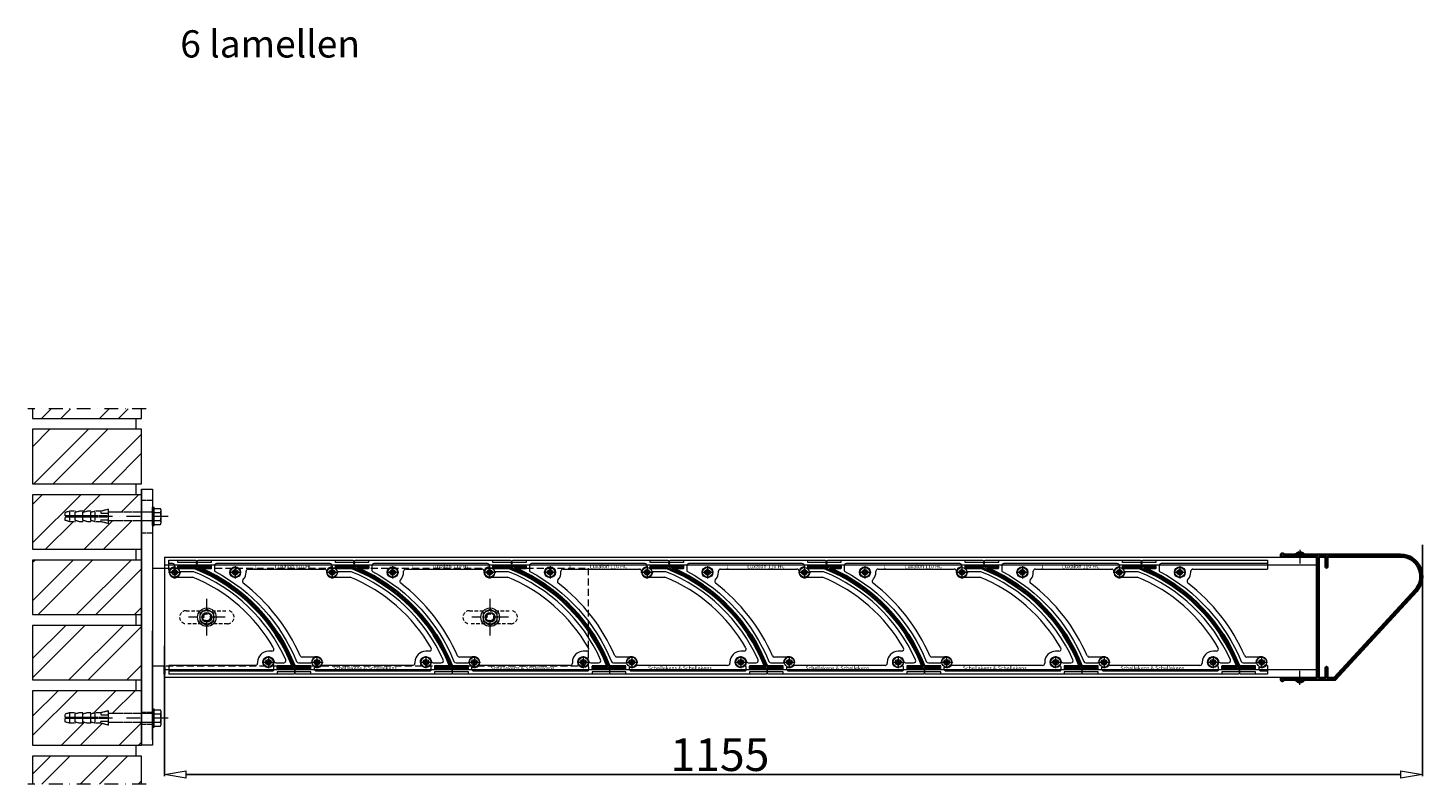
# Model space of a CAD drawing. Units: millimetres. Extents: x -23399 to -10206, y -9383 to -1149.
# Drawn here: x -17575 to -16294, y -7249 to -6555 of the extents above; entities that cross this region are included whole.
import ezdxf

# ---------------------------------------------------------------- set-up
doc = ezdxf.new("R2010")
doc.units = ezdxf.units.MM
doc.linetypes.add('DASHDOT', pattern=[25.4, 12.7, -6.35, 0, -6.35])
doc.linetypes.add('HIDDEN', pattern=[9.525, 6.35, -3.175])
for name, color, linetype, lineweight in [('AR-10', 9, 'Continuous', 9), ('AR-18', 1, 'Continuous', 9), ('DIM', 9, 'Continuous', 5), ('HL-10', 9, 'DASHDOT', 9), ('LN-10', 9, 'Continuous', 9), ('LN-25', 2, 'Continuous', 18), ('LN-35', 3, 'Continuous', 35), ('SL-25', 2, 'HIDDEN', 9)]:
    doc.layers.add(name, color=color, linetype=linetype, lineweight=lineweight)
doc.layers.add('Visible Edges', color=1, linetype='Continuous')
doc.styles.add('Arial unicode MS', font='ARIALUNI.TTF')
doc.styles.add('SCHELLEKENS', font='ARIAL.TTF')
doc.dimstyles.new('STANDARD_SS', dxfattribs={"dimscale": 0, "dimtxt": 3.5, "dimasz": 3.5, "dimexe": 1.25, "dimexo": 0.625, "dimtad": 1, "dimdec": 1, "dimdsep": 46, "dimtxsty": 'SCHELLEKENS', "dimblk1": 'CLOSEDBLANK', "dimblk2": 'CLOSEDBLANK', "dimsah": 1, "dimcen": 2.5, "dimclrt": 1, "dimadec": 0, "dimazin": 0, "dimtfac": 1, "dimtdec": 4, "dimtmove": 0, "dimatfit": 3, "dimldrblk": 'CLOSEDBLANK', "dimfxl": 1, "dimtolj": 1, "dimtzin": 0, "dimarcsym": 0})

# ---------------------------------------------------------------- blocks, each defined once
blk = doc.blocks.new('A$C71411D74')
at = {"layer": 'AR-10', "linetype": 'ByBlock', "lineweight": 13}
h = blk.add_hatch(dxfattribs=at)
h.set_pattern_fill('JIS_WOOD', color=256, scale=2, style=0)
h.paths.add_polyline_path([(-15.5, 57.5), (-15.5, 55.5), (0, 55.5), (0, -55.5), (-33, -55.5), (-33, -57.3, 0.728642), (-30.3, -58.1, -0.241531), (-29.1, -57.5), (17, -57.5), (91.7, 24, 0.652693), (77, 57.5)])
h.paths.add_polyline_path([(8.1, 55.5), (8.1, 46.4, 1), (9.9, 46.4), (9.9, 55.5), (77, 55.5, -0.652693), (90.3, 25.3), (16.1, -55.5), (9.9, -55.5), (9.9, -46.4, 1), (8.1, -46.4), (8.1, -55.5), (2, -55.5), (2, 55.5)], flags=16)
h.paths.add_polyline_path([(-15.5, 55.5), (-15.5, 57.5), (-18.9, 57.5), (-29.1, 57.5, -0.241531), (-30.3, 58.1, 0.728642), (-33, 57.2), (-33, 55.5)])
at = {"layer": 'HL-10', "lineweight": 13}
for p, q in [((-15.5, 61.9), (-15.5, 46.8)), ((-15.5, -61.9), (-15.5, -46.8))]:
    blk.add_line(p, q, dxfattribs=at)
at = {"layer": 'LN-25', "lineweight": 25}
for p, q in [((-19, 58.5), (-12, 58.5)), ((-19, 58.5), (-19, 57.6)), ((-16, 59.5), (-16, 60)), ((-16, 59.5), (-15, 59.5)), ((-15, 59.5), (-15, 60)), ((-12, 57.6), (-12, 58.5)), ((-19, -58.5), (-19, -57.6)), ((-19, -58.5), (-12, -58.5)), ((-16, -59.5), (-16, -60)), ((-16, -59.5), (-15, -59.5)), ((-15, -59.5), (-15, -60)), ((-12, -57.6), (-12, -58.5))]:
    blk.add_line(p, q, dxfattribs=at)
for centre, radius, start, end in [((-15.5, 55.2), 4.83, 95.9378, 135.9151), ((-18.9, 57.6), 0.1, 180, 270), ((-15.5, 55.2), 4.83, 44.0849, 84.0622), ((-12.1, 57.6), 0.1, 270, 0), ((-18.9, -57.6), 0.1, 90, 180), ((-15.5, -55.2), 4.83, 224.0849, 264.0622), ((-15.5, -55.2), 4.83, 275.9378, 315.9151), ((-12.1, -57.6), 0.1, 0, 90)]:
    blk.add_arc(centre, radius, start, end, dxfattribs=at)
at = {"layer": 'LN-35'}
for p, q in [((-18.9, 57.5), (-12.1, 57.5)), ((0, 55), (0, -55)), ((-18.9, -57.5), (-12.1, -57.5))]:
    blk.add_line(p, q, dxfattribs=at)
for points in [[(0, 55.5), (-33, 55.5), (-33, 57.2, -0.728642), (-30.3, 58.1, 0.241531), (-29.1, 57.5), (77, 57.5, -0.652693), (91.7, 24), (17, -57.5), (-29.1, -57.5, 0.241531), (-30.3, -58.1, -0.728642), (-33, -57.3), (-33, -55.5), (0, -55.5)], [(2, -55.5), (2, 55.5), (8.1, 55.5), (8.1, 46.4, 1), (9.9, 46.4), (9.9, 55.5), (77, 55.5, -0.652693), (90.3, 25.3), (16.1, -55.5), (9.9, -55.5), (9.9, -46.4, 1), (8.1, -46.4), (8.1, -55.5)]]:
    blk.add_lwpolyline(points, format="xyb", close=True, dxfattribs=at)
for centre, start, end in [((-18.9, 58.5), 135.9151, 180), ((-12.1, 58.5), 0, 44.0849), ((-18.9, -58.5), 180, 224.0849), ((-12.1, -58.5), 315.9151, 0)]:
    blk.add_arc(centre, 0.1, start, end, dxfattribs=at)
blk = doc.blocks.new('A$C481B5399')
at = {"layer": 'SL-25', "color": 2, "linetype": 'HIDDEN', "ltscale": 0.5}
for p, q in [((-19, 6), (19, 6)), ((19, -6), (-19, -6))]:
    blk.add_line(p, q, dxfattribs=at)
for centre, start, end in [((-19, 0), 90, 270), ((19, 0), 270, 90)]:
    blk.add_arc(centre, 6, start, end, dxfattribs=at)
blk = doc.blocks.new('_CLOSEDBLANK')
at = {"color": 0, "linetype": 'ByBlock'}
for p, q in [((-1, 0.167), (0, 0)), ((-1, 0.167), (-1, -0.167)), ((0, 0), (-1, -0.167))]:
    blk.add_line(p, q, dxfattribs=at)
blk = doc.blocks.new('*D18')
at = {"layer": 'Defpoints', "color": 0, "transparency": 16777216}
for p in [(-16295.4, -7029.2), (-17450.1, -7121.7), (-17450.1, -7240.7)]:
    blk.add_point(p, dxfattribs=at)
at = {"layer": 'DIM', "color": 0, "lineweight": -2, "transparency": 16777216}
for p, q in [((-16295.4, -7029.9), (-16295.4, -7242)), ((-17450.1, -7122.4), (-17450.1, -7242)), ((-16315.4, -7240.7), (-17430.1, -7240.7))]:
    blk.add_line(p, q, dxfattribs=at)
at = {"layer": 'DIM', "color": 0, "lineweight": -2, "transparency": 16777216, "xscale": 20, "yscale": 20, "zscale": 20}
for p, rotation in [((-17450.1, -7240.7), 180.0000000012506), ((-16295.4, -7240.7), 1.250679559916534e-09)]:
    blk.add_blockref('_CLOSEDBLANK', p, dxfattribs=dict(at, rotation=rotation))
at = {"layer": 'DIM', "color": 1, "transparency": 16777216, "insert": (-16940.2, -7222.4), "char_height": 30, "attachment_point": 5, "rotation": 0, "style": 'Arial unicode MS'}
blk.add_mtext('\\A1;1155', dxfattribs=at)
blk = doc.blocks.new('A$C31F4770A')
at = {"layer": 'LN-10'}
for p, q in [((-91.5, 84.8), (-91.5, 93.5)), ((-91.6, 82.5), (-80.4, 82.5)), ((-91, 83.5), (-91, 82.5)), ((-86, 88.1), (-86, 76.9)), ((-83.8, 78), (-69.5, 78)), ((-10, 0), (-10, -1)), ((-5.6, 0), (5.6, 0)), ((3.1, 10), (0, 10)), ((0, 5.6), (0, -5.6)), ((-12, -3), (-91.5, -3)), ((-91.5, -3), (-91.5, -11))]:
    blk.add_line(p, q, dxfattribs=at)
for points in [[(-91.5, 93.5), (-83, 93.5), (-67, 93.5, -0.414214), (-66, 92.5), (-66, 90.5), (-66, 89.5, -0.414214), (-67, 88.5), (-83, 88.5), (-83, 86.5)], [(-86, 87.5), (-86, 88.5, 0.414214), (-88, 90.5), (-91.5, 90.5)], [(-66, 90.5, 0.414214), (-67, 91.5), (-83, 91.5), (-83, 93.5)], [(-82.4, 86), (-68.2, 86, -0.09419), (-67.8, 85.9, -0.205342), (21.1, -2.1, -0.532051), (20.1, -3.5), (8, -3.5), (8, -6), (23, -6, -0.414214), (24, -7), (24, -8), (24, -10, -0.414214), (23, -11), (8, -11), (-91.5, -11)], [(-91.5, -8), (4, -8, 0.414214), (5, -7), (5, -4.5, 0.648232), (3.3, -3.7, -3.695692), (4.9, 1.1, 0.352285), (6.8, -0.5), (14.1, -0.5, 0.544605), (15.9, 2.3, 0.194588), (-68.6, 83), (-81, 83)], [(24, -8, -0.414214), (23, -9), (8, -9), (8, -11)]]:
    blk.add_lwpolyline(points, format="xyb", dxfattribs=at)
for centre, radius in [((-86, 82.5), 2.5), ((0, 0), 5), ((0, 0), 2.5)]:
    blk.add_circle(centre, radius, dxfattribs=at)
for centre, radius, start, end in [((-93, 83.5), 2, 0, 41.4096), ((-86, 82.5), 5, 90, 5.7392), ((-86, 82.5), 5, 44.427, 53.1301), ((-126.1, -61.7), 150.7, 29.7224, 67.9767), ((3.1, 12), 2, 270, 29.7224), ((0, 0), 10, 90, 180), ((-12, -1), 2, 270, 0)]:
    blk.add_arc(centre, radius, start, end, dxfattribs=at)
blk = doc.blocks.new('A$C0B804E16')
at = {"layer": 'LN-10'}
for p, q in [((-5.6, 0), (5.6, 0)), ((0, 5.6), (0, -5.6)), ((10, 0), (10, 1)), ((12, 3), (80.5, 3)), ((80.5, 11), (80.5, 3)), ((7.1, -7.2), (8, -6)), ((72.8, -78), (61.5, -78)), ((69.4, -82.5), (80.6, -82.5)), ((75, -76.9), (75, -88.1)), ((80.5, -85.5), (79.5, -85.5)), ((80.5, -85.5), (80.5, -93.5))]:
    blk.add_line(p, q, dxfattribs=at)
for points in [[(80.5, -93.5), (71.5, -93.5), (56, -93.5, -0.414214), (55, -92.5), (55, -90.5), (55, -89.5, -0.414214), (56, -88.5), (69.5, -88.5), (69.5, -86), (55.5, -86, -0.308507), (54.6, -85.4, 0.191363), (-26.8, 1.6, -0.800806), (-26.3, 3.5), (-22, 3.5), (-22, 6), (-34, 6, -0.414214), (-35, 7), (-35, 8), (-35, 10, -0.414214), (-34, 11), (-22, 11), (80.5, 11)], [(-22, 11), (-22, 9), (-34, 9, 0.414214), (-35, 8)], [(80.5, 8), (-17, 8, 0.414214), (-19, 6), (-19, 1.7, 0.277378), (-18.5, 0.8, -0.174752), (56.3, -81.8, 0.304006), (58.2, -83), (69.7, -83)], [(72.5, -87.3), (72.5, -88.5, 0.414214), (74.5, -90.5), (80.5, -90.5)], [(69.5, -93.5), (69.5, -91.5), (56, -91.5, -0.414214), (55, -90.5)]]:
    blk.add_lwpolyline(points, format="xyb", dxfattribs=at)
for centre, radius in [((0, 0), 5), ((0, 0), 2.5), ((75, -82.5), 2.5)]:
    blk.add_circle(centre, radius, dxfattribs=at)
for centre, radius, start, end in [((0, 0), 10, 323.1663, 0), ((12, 1), 2, 90, 180), ((8.7, -8.4), 2, 143.1663, 232.4972), ((-95.6, -144.2), 169.2, 23.4869, 52.4972), ((61.5, -76), 2, 203.4869, 270), ((69.7, -82.7), 0.3, 270, 0), ((75, -82.5), 5, 245.0037, 182.2934), ((72.8, -87.3), 0.3, 57.7963, 180), ((79.5, -83.5), 2, 256.6943, 270)]:
    blk.add_arc(centre, radius, start, end, dxfattribs=at)
blk = doc.blocks.new('A$C31C53604')
at = {"layer": 'LN-10'}
for p, q in [((-5.6, 0), (5.6, 0)), ((-2.6, -0.6), (-2.6, 0.6)), ((-2.6, 0.6), (-0.9, 0.6)), ((-2.6, 0.6), (-1.3, 0.3)), ((-1.3, 0.3), (-1.3, -0.3)), ((-1.3, 0.3), (-0.4, 0.3)), ((-0.6, 0.9), (-0.6, 2.6)), ((-0.6, 2.6), (0.6, 2.6)), ((-0.6, 2.6), (-0.3, 1.3)), ((-0.3, 1.3), (0.3, 1.3)), ((-0.3, 0.4), (-0.3, 1.3)), ((0, 5.6), (0, -5.6)), ((0.6, 2.6), (0.3, 1.3)), ((0.3, 0.4), (0.3, 1.3)), ((1.3, 0.3), (0.4, 0.3)), ((0.6, 2.6), (0.6, 0.9)), ((0.9, 0.6), (2.6, 0.6)), ((1.3, 0.3), (2.6, 0.6)), ((1.3, 0.3), (1.3, -0.3)), ((2.6, 0.6), (2.6, -0.6)), ((-2.6, -0.6), (-1.3, -0.3)), ((-0.9, -0.6), (-2.6, -0.6)), ((-1.3, -0.3), (-0.4, -0.3)), ((-0.6, -2.6), (-0.6, -0.9)), ((-0.3, -1.3), (-0.6, -2.6)), ((0.6, -2.6), (-0.6, -2.6)), ((-0.3, -0.4), (-0.3, -1.3)), ((-0.3, -1.3), (0.3, -1.3)), ((0.3, -0.4), (0.3, -1.3)), ((0.3, -1.3), (0.6, -2.6)), ((1.3, -0.3), (0.4, -0.3)), ((0.6, -0.9), (0.6, -2.6)), ((2.6, -0.6), (0.9, -0.6)), ((1.3, -0.3), (2.6, -0.6))]:
    blk.add_line(p, q, dxfattribs=at)
blk.add_circle((0, 0), 4.5, dxfattribs=at)
for centre, radius, start, end in [((-0.9, 0.9), 0.257, 270, 0), ((-0.4, 0.4), 0.129, 270, 0), ((0.4, 0.4), 0.129, 180, 270), ((0.9, 0.9), 0.257, 180, 270), ((-0.9, -0.9), 0.257, 0, 90), ((-0.4, -0.4), 0.129, 0, 90), ((0.4, -0.4), 0.129, 90, 180), ((0.9, -0.9), 0.257, 90, 180)]:
    blk.add_arc(centre, radius, start, end, dxfattribs=at)
blk = doc.blocks.new('A$C6E7A0E58')
at = {"layer": 'LN-10'}
for p, q in [((-5.6, 0), (5.6, 0)), ((-2.6, -0.6), (-2.6, 0.6)), ((-2.6, 0.6), (-0.9, 0.6)), ((-2.6, 0.6), (-1.3, 0.3)), ((-1.3, 0.3), (-1.3, -0.3)), ((-1.3, 0.3), (-0.4, 0.3)), ((-0.6, 0.9), (-0.6, 2.6)), ((-0.6, 2.6), (0.6, 2.6)), ((-0.6, 2.6), (-0.3, 1.3)), ((-0.3, 1.3), (0.3, 1.3)), ((-0.3, 0.4), (-0.3, 1.3)), ((0, 5.6), (0, -5.6)), ((0.6, 2.6), (0.3, 1.3)), ((0.3, 0.4), (0.3, 1.3)), ((1.3, 0.3), (0.4, 0.3)), ((0.6, 2.6), (0.6, 0.9)), ((0.9, 0.6), (2.6, 0.6)), ((1.3, 0.3), (2.6, 0.6)), ((1.3, 0.3), (1.3, -0.3)), ((2.6, 0.6), (2.6, -0.6)), ((-2.6, -0.6), (-1.3, -0.3)), ((-0.9, -0.6), (-2.6, -0.6)), ((-1.3, -0.3), (-0.4, -0.3)), ((-0.6, -2.6), (-0.6, -0.9)), ((-0.3, -1.3), (-0.6, -2.6)), ((0.6, -2.6), (-0.6, -2.6)), ((-0.3, -0.4), (-0.3, -1.3)), ((-0.3, -1.3), (0.3, -1.3)), ((0.3, -0.4), (0.3, -1.3)), ((0.3, -1.3), (0.6, -2.6)), ((1.3, -0.3), (0.4, -0.3)), ((0.6, -0.9), (0.6, -2.6)), ((2.6, -0.6), (0.9, -0.6)), ((1.3, -0.3), (2.6, -0.6))]:
    blk.add_line(p, q, dxfattribs=at)
blk.add_circle((0, 0), 4.5, dxfattribs=at)
for centre, radius, start, end in [((-0.9, 0.9), 0.257, 270, 0), ((-0.4, 0.4), 0.129, 270, 0), ((0.4, 0.4), 0.129, 180, 270), ((0.9, 0.9), 0.257, 180, 270), ((-0.9, -0.9), 0.257, 0, 90), ((-0.4, -0.4), 0.129, 0, 90), ((0.4, -0.4), 0.129, 90, 180), ((0.9, -0.9), 0.257, 90, 180)]:
    blk.add_arc(centre, radius, start, end, dxfattribs=at)
blk = doc.blocks.new('A$C0947405C')
at = {"layer": 'LN-10'}
for p, q in [((-5.6, 0), (5.6, 0)), ((-2.6, -0.6), (-2.6, 0.6)), ((-2.6, 0.6), (-0.9, 0.6)), ((-2.6, 0.6), (-1.3, 0.3)), ((-1.3, 0.3), (-1.3, -0.3)), ((-1.3, 0.3), (-0.4, 0.3)), ((-0.6, 0.9), (-0.6, 2.6)), ((-0.6, 2.6), (0.6, 2.6)), ((-0.6, 2.6), (-0.3, 1.3)), ((-0.3, 1.3), (0.3, 1.3)), ((-0.3, 0.4), (-0.3, 1.3)), ((0, 5.6), (0, -5.6)), ((0.6, 2.6), (0.3, 1.3)), ((0.3, 0.4), (0.3, 1.3)), ((1.3, 0.3), (0.4, 0.3)), ((0.6, 2.6), (0.6, 0.9)), ((0.9, 0.6), (2.6, 0.6)), ((1.3, 0.3), (2.6, 0.6)), ((1.3, 0.3), (1.3, -0.3)), ((2.6, 0.6), (2.6, -0.6)), ((-2.6, -0.6), (-1.3, -0.3)), ((-0.9, -0.6), (-2.6, -0.6)), ((-1.3, -0.3), (-0.4, -0.3)), ((-0.6, -2.6), (-0.6, -0.9)), ((-0.3, -1.3), (-0.6, -2.6)), ((0.6, -2.6), (-0.6, -2.6)), ((-0.3, -0.4), (-0.3, -1.3)), ((-0.3, -1.3), (0.3, -1.3)), ((0.3, -0.4), (0.3, -1.3)), ((0.3, -1.3), (0.6, -2.6)), ((1.3, -0.3), (0.4, -0.3)), ((0.6, -0.9), (0.6, -2.6)), ((2.6, -0.6), (0.9, -0.6)), ((1.3, -0.3), (2.6, -0.6))]:
    blk.add_line(p, q, dxfattribs=at)
blk.add_circle((0, 0), 4.5, dxfattribs=at)
for centre, radius, start, end in [((-0.9, 0.9), 0.257, 270, 0), ((-0.4, 0.4), 0.129, 270, 0), ((0.4, 0.4), 0.129, 180, 270), ((0.9, 0.9), 0.257, 180, 270), ((-0.9, -0.9), 0.257, 0, 90), ((-0.4, -0.4), 0.129, 0, 90), ((0.4, -0.4), 0.129, 90, 180), ((0.9, -0.9), 0.257, 90, 180)]:
    blk.add_arc(centre, radius, start, end, dxfattribs=at)
blk = doc.blocks.new('A$C11B03E73')
at = {"layer": 'LN-10'}
for p, q in [((-5.6, 0), (5.6, 0)), ((0, 5.6), (0, -5.6)), ((10, 0), (10, 1)), ((12, 3), (82, 3)), ((83.4, 0), (94.6, 0)), ((84, 1), (84, 0)), ((89, 5.6), (89, -5.6)), ((7.1, -7.2), (8, -6)), ((91.2, -4.5), (105.5, -4.5)), ((178.1, -72.5), (175, -72.5)), ((72.8, -78), (61.5, -78)), ((69.4, -82.5), (80.6, -82.5)), ((75, -76.9), (75, -88.1)), ((163, -85.5), (79.5, -85.5)), ((165, -82.5), (165, -83.5)), ((169.4, -82.5), (180.6, -82.5)), ((175, -76.9), (175, -88.1))]:
    blk.add_line(p, q, dxfattribs=at)
for points in [[(92.6, 3.5), (106.8, 3.5, -0.09419), (107.2, 3.4, -0.205342), (196.1, -84.6, -0.532051), (195.1, -86), (183, -86), (183, -88.5), (198, -88.5, -0.414214), (199, -89.5), (199, -90.5), (199, -92.5, -0.414214), (198, -93.5), (183, -93.5), (71.5, -93.5), (56, -93.5, -0.414214), (55, -92.5), (55, -90.5), (55, -89.5, -0.414214), (56, -88.5), (69.5, -88.5), (69.5, -86), (55.5, -86, -0.308507), (54.6, -85.4, 0.191363), (-26.8, 1.6, -0.800806), (-26.3, 3.5), (-22, 3.5), (-22, 6), (-34, 6, -0.414214), (-35, 7), (-35, 8), (-35, 10, -0.414214), (-34, 11), (-22, 11), (92, 11), (108, 11, -0.414214), (109, 10), (109, 8), (109, 7, -0.414214), (108, 6), (92, 6), (92, 4)], [(-22, 11), (-22, 9), (-34, 9, 0.414214), (-35, 8)], [(89, 5), (89, 6, 0.414214), (87, 8), (-17, 8, 0.414214), (-19, 6), (-19, 1.7, 0.277378), (-18.5, 0.8, -0.174752), (56.3, -81.8, 0.304006), (58.2, -83), (69.7, -83)], [(72.5, -87.3), (72.5, -88.5, 0.414214), (74.5, -90.5), (179, -90.5, 0.414214), (180, -89.5), (180, -87, 0.648232), (178.3, -86.2, -3.695692), (179.9, -81.4, 0.352285), (181.8, -83), (189.1, -83, 0.544605), (190.9, -80.2, 0.194588), (106.4, 0.5), (94, 0.5)], [(109, 8, 0.414214), (108, 9), (92, 9), (92, 11)], [(69.5, -93.5), (69.5, -91.5), (56, -91.5, -0.414214), (55, -90.5)], [(199, -90.5, -0.414214), (198, -91.5), (183, -91.5), (183, -93.5)]]:
    blk.add_lwpolyline(points, format="xyb", dxfattribs=at)
for centre, radius in [((0, 0), 5), ((0, 0), 2.5), ((89, 0), 2.5), ((75, -82.5), 2.5), ((175, -82.5), 5), ((175, -82.5), 2.5)]:
    blk.add_circle(centre, radius, dxfattribs=at)
for centre, radius, start, end in [((0, 0), 10, 323.1663, 0), ((12, 1), 2, 90, 180), ((82, 1), 2, 0, 90), ((89, 0), 5, 90, 5.7392), ((89, 0), 5, 44.427, 53.1301), ((8.7, -8.4), 2, 143.1663, 232.4972), ((-95.6, -144.2), 169.2, 23.4869, 52.4972), ((48.9, -144.2), 150.7, 29.7224, 67.9767), ((61.5, -76), 2, 203.4869, 270), ((175, -82.5), 10, 90, 180), ((178.1, -70.5), 2, 270, 29.7224), ((69.7, -82.7), 0.3, 270, 0), ((75, -82.5), 5, 245.0037, 182.2934), ((72.8, -87.3), 0.3, 57.7963, 180), ((79.5, -83.5), 2, 256.6943, 270), ((163, -83.5), 2, 270, 0)]:
    blk.add_arc(centre, radius, start, end, dxfattribs=at)
at = {"layer": 'LN-10', "char_height": 3.5, "attachment_point": 1}
for s, insert in [('\\fArial|b0|i0|c0|p34;1', (16.9, 7.2)), ('\\fArial|b0|i0|c0|p34;Luxalon 110 HC', (36.5, 7.2)), ('\\fArial|b0|i0|c0|p34;Schellekens & Schellekens', (89.9, -86.2))]:
    blk.add_mtext(s, dxfattribs=dict(at, insert=insert))
blk = doc.blocks.new('lamel')
at = {"layer": 'AR-10', "lineweight": 13}
h = blk.add_hatch(dxfattribs=at)
h.set_pattern_fill('JIS_WOOD', color=256, scale=2, style=0)
h.paths.add_polyline_path([(772.8, -4337.7), (759.2, -4337.7), (759.2, -4339.7), (789.2, -4339.7), (789.2, -4337.7), (774.9, -4337.7, 0.202098), (688.1, -4247.7), (698, -4247.7), (698, -4245.7), (668, -4245.7), (668, -4247.7), (682.8, -4247.7, -0.208768)])
at = {"layer": 'LN-35'}
blk.add_lwpolyline([(774.9, -4337.7), (789.2, -4337.7), (789.2, -4339.7), (759.2, -4339.7), (759.2, -4337.7), (772.8, -4337.7, 0.208768), (682.8, -4247.7), (668, -4247.7), (668, -4245.7), (698, -4245.7), (698, -4247.7), (688.1, -4247.7, -0.202098)], format="xyb", close=True, dxfattribs=at)

msp = doc.modelspace()

# ---------------------------------------------------------------- hatches: boundary and pattern name
at = {"layer": 'LN-10'}
h = msp.add_hatch(dxfattribs=at)
h.set_pattern_fill('ANSI32', color=256, scale=100, style=0)
h.set_pattern_definition([(45, (-19011.023, -8149.87), (-26.5165, 26.5165), []), (45, (-18993.345, -8149.87), (-26.5165, 26.5165), [])])
h.paths.add_polyline_path([(-17471.07, -6923.77), (-17571.07, -6923.77), (-17571.07, -6973.77), (-17471.07, -6973.77)])
h.paths.add_polyline_path([(-17541.07, -7000.17), (-17536.87, -6998.97), (-17532.07, -6998.97), (-17532.07, -7000.17), (-17527.87, -6998.97), (-17524.87, -6998.97), (-17524.87, -7000.17), (-17520.67, -6998.97), (-17517.67, -6998.97), (-17517.67, -7000.17), (-17513.47, -6998.97), (-17508.37, -6998.97), (-17501.47, -6997.17), (-17501.47, -6999.77), (-17471.07, -6999.77), (-17471.07, -6983.77), (-17571.07, -6983.77), (-17571.07, -7033.77), (-17471.07, -7033.77), (-17471.07, -7007.77), (-17501.47, -7007.77), (-17501.47, -7010.37), (-17508.37, -7008.57), (-17513.47, -7008.57), (-17517.67, -7007.37), (-17517.67, -7008.57), (-17520.67, -7008.57), (-17524.87, -7007.37), (-17524.87, -7008.57), (-17527.87, -7008.57), (-17532.07, -7007.37), (-17532.07, -7008.57), (-17536.87, -7008.57), (-17541.07, -7007.37), (-17541.07, -7004.37)])
h.paths.add_polyline_path([(-17471.07, -7043.77), (-17571.07, -7043.77), (-17571.07, -7093.77), (-17471.07, -7093.77)])
h.paths.add_polyline_path([(-17471.07, -7103.77), (-17571.07, -7103.77), (-17571.07, -7153.77), (-17471.07, -7153.77)])
h.paths.add_polyline_path([(-17471.07, -7192.77), (-17501.47, -7192.77), (-17501.47, -7195.37), (-17508.37, -7193.57), (-17513.47, -7193.57), (-17517.67, -7192.37), (-17517.67, -7193.57), (-17520.67, -7193.57), (-17524.87, -7192.37), (-17524.87, -7193.57), (-17527.87, -7193.57), (-17532.07, -7192.37), (-17532.07, -7193.57), (-17536.87, -7193.57), (-17541.07, -7192.37), (-17541.07, -7189.37), (-17541.07, -7185.17), (-17536.87, -7183.97), (-17532.07, -7183.97), (-17532.07, -7185.17), (-17527.87, -7183.97), (-17524.87, -7183.97), (-17524.87, -7185.17), (-17520.67, -7183.97), (-17517.67, -7183.97), (-17517.67, -7185.17), (-17513.47, -7183.97), (-17508.37, -7183.97), (-17501.47, -7182.17), (-17501.47, -7184.77), (-17471.07, -7184.77), (-17471.07, -7163.77), (-17571.07, -7163.77), (-17571.07, -7213.77), (-17471.07, -7213.77)])
h.paths.add_polyline_path([(-17471.07, -7223.77), (-17571.07, -7223.77), (-17571.07, -7249.42), (-17471.07, -7249.42)])
h.paths.add_polyline_path([(-17471.07, -6904.84), (-17571.07, -6904.84), (-17571.07, -6913.77), (-17471.07, -6913.77)])

# ---------------------------------------------------------------- linework, layer by layer
at = {"layer": 'AR-18'}
for points in [[(-17330.43, -7141.27), (-17316.12, -7141.27), (-17316.12, -7143.27), (-17346.12, -7143.27), (-17346.12, -7141.27), (-17332.58, -7141.27, 0.2087679), (-17422.51, -7051.27), (-17437.32, -7051.27), (-17437.32, -7049.27), (-17407.32, -7049.27), (-17407.32, -7051.27), (-17417.24, -7051.27, -0.2020981)], [(-17185.93, -7141.27), (-17171.62, -7141.27), (-17171.62, -7143.27), (-17201.62, -7143.27), (-17201.62, -7141.27), (-17188.08, -7141.27, 0.2087679), (-17278.01, -7051.27), (-17292.82, -7051.27), (-17292.82, -7049.27), (-17262.82, -7049.27), (-17262.82, -7051.27), (-17272.74, -7051.27, -0.2020981)], [(-17041.43, -7141.27), (-17027.12, -7141.27), (-17027.12, -7143.27), (-17057.12, -7143.27), (-17057.12, -7141.27), (-17043.58, -7141.27, 0.2087679), (-17133.51, -7051.27), (-17148.32, -7051.27), (-17148.32, -7049.27), (-17118.32, -7049.27), (-17118.32, -7051.27), (-17128.24, -7051.27, -0.2020981)], [(-16896.93, -7141.27), (-16882.62, -7141.27), (-16882.62, -7143.27), (-16912.62, -7143.27), (-16912.62, -7141.27), (-16899.08, -7141.27, 0.2087679), (-16989.01, -7051.27), (-17003.82, -7051.27), (-17003.82, -7049.27), (-16973.82, -7049.27), (-16973.82, -7051.27), (-16983.74, -7051.27, -0.2020981)], [(-16752.43, -7141.27), (-16738.12, -7141.27), (-16738.12, -7143.27), (-16768.12, -7143.27), (-16768.12, -7141.27), (-16754.58, -7141.27, 0.2087679), (-16844.51, -7051.27), (-16859.32, -7051.27), (-16859.32, -7049.27), (-16829.32, -7049.27), (-16829.32, -7051.27), (-16839.24, -7051.27, -0.2020981)], [(-16607.93, -7141.27), (-16593.62, -7141.27), (-16593.62, -7143.27), (-16623.62, -7143.27), (-16623.62, -7141.27), (-16610.08, -7141.27, 0.2087679), (-16700.01, -7051.27), (-16714.82, -7051.27), (-16714.82, -7049.27), (-16684.82, -7049.27), (-16684.82, -7051.27), (-16694.74, -7051.27, -0.2020981)], [(-16463.43, -7141.27), (-16449.12, -7141.27), (-16449.12, -7143.27), (-16479.12, -7143.27), (-16479.12, -7141.27), (-16465.58, -7141.27, 0.2087679), (-16555.51, -7051.27), (-16570.32, -7051.27), (-16570.32, -7049.27), (-16540.32, -7049.27), (-16540.32, -7051.27), (-16550.24, -7051.27, -0.2020981)]]:
    msp.add_lwpolyline(points, format="xyb", close=True, dxfattribs=at)
at = {"layer": 'HL-10'}
for p, q in [((-17466.84, -6904.84), (-17575.3, -6904.84)), ((-17446.71, -7003.77), (-17546.46, -7003.77)), ((-17411.07, -7113.11), (-17411.07, -7079.44)), ((-17151.07, -7113.11), (-17151.07, -7079.44)), ((-17394.24, -7096.27), (-17427.9, -7096.27)), ((-17134.24, -7096.27), (-17167.9, -7096.27)), ((-17446.71, -7188.77), (-17546.46, -7188.77)), ((-17466.84, -7249.42), (-17575.3, -7249.42))]:
    msp.add_line(p, q, dxfattribs=at)
at = {"layer": 'LN-10'}
for p, q in [((-17476.07, -6923.77), (-17476.07, -6913.77)), ((-17476.07, -6983.77), (-17476.07, -6973.77)), ((-17476.07, -7043.77), (-17476.07, -7033.77)), ((-17476.07, -7103.77), (-17476.07, -7093.77)), ((-17476.07, -7163.77), (-17476.07, -7153.77)), ((-17476.07, -7223.77), (-17476.07, -7213.77))]:
    msp.add_line(p, q, dxfattribs=at)
for points in [[(-17571.07, -6904.84), (-17571.07, -6913.77), (-17471.07, -6913.77), (-17471.07, -6904.84)], [(-17471.07, -7249.42), (-17471.07, -7223.77), (-17571.07, -7223.77), (-17571.07, -7249.42)]]:
    msp.add_lwpolyline(points, dxfattribs=at)
for points in [[(-17571.07, -6973.77), (-17471.07, -6973.77), (-17471.07, -6923.77), (-17571.07, -6923.77)], [(-17571.07, -7033.77), (-17471.07, -7033.77), (-17471.07, -6983.77), (-17571.07, -6983.77)], [(-17571.07, -7093.77), (-17471.07, -7093.77), (-17471.07, -7043.77), (-17571.07, -7043.77)], [(-17571.07, -7153.77), (-17471.07, -7153.77), (-17471.07, -7103.77), (-17571.07, -7103.77)], [(-17571.07, -7213.77), (-17471.07, -7213.77), (-17471.07, -7163.77), (-17571.07, -7163.77)]]:
    msp.add_lwpolyline(points, close=True, dxfattribs=at)
at = {"layer": 'LN-25', "linetype": 'ByBlock'}
msp.add_line((-17471.07, -6978.77), (-17471.07, -7213.77), dxfattribs=at)
at = {"layer": 'LN-25'}
for p, q in [((-17461.07, -6995.37), (-17459.47, -6995.37)), ((-17461.07, -7012.17), (-17461.07, -6995.37)), ((-17459.47, -7012.17), (-17459.47, -6995.37)), ((-17459.47, -6996.38), (-17453.71, -6996.38)), ((-17459.47, -7000.08), (-17453.71, -7000.08)), ((-17459.47, -7007.47), (-17453.71, -7007.47)), ((-17453.07, -7009.31), (-17453.07, -6998.23)), ((-17461.07, -7012.17), (-17459.47, -7012.17)), ((-17459.47, -7011.16), (-17453.71, -7011.16)), ((-17450.07, -7041.27), (-16392.39, -7041.27)), ((-17450.07, -7041.27), (-17450.07, -7151.27)), ((-17461.07, -7051.27), (-17451.07, -7051.27)), ((-17450.07, -7048.27), (-16392.39, -7048.27)), ((-17411.07, -7088.77), (-17417.57, -7092.52)), ((-17417.57, -7092.52), (-17417.57, -7100.03)), ((-17404.57, -7092.52), (-17411.07, -7088.77)), ((-17404.57, -7100.03), (-17404.57, -7092.52)), ((-17151.07, -7088.77), (-17157.57, -7092.52)), ((-17157.57, -7092.52), (-17157.57, -7100.03)), ((-17144.57, -7092.52), (-17151.07, -7088.77)), ((-17144.57, -7100.03), (-17144.57, -7092.52)), ((-17461.07, -7208.77), (-17461.07, -7108.77)), ((-17417.57, -7100.03), (-17411.07, -7103.78)), ((-17411.07, -7103.78), (-17404.57, -7100.03)), ((-17157.57, -7100.03), (-17151.07, -7103.78)), ((-17151.07, -7103.78), (-17144.57, -7100.03)), ((-17451.07, -7141.27), (-17461.07, -7141.27)), ((-17450.07, -7144.27), (-16392.39, -7144.27)), ((-17450.07, -7151.27), (-16392.39, -7151.27)), ((-17461.07, -7197.17), (-17461.07, -7180.37)), ((-17461.07, -7180.37), (-17459.47, -7180.37)), ((-17459.47, -7197.17), (-17459.47, -7180.37)), ((-17459.47, -7181.38), (-17453.71, -7181.38)), ((-17459.47, -7185.08), (-17453.71, -7185.08)), ((-17453.07, -7194.31), (-17453.07, -7183.23)), ((-17461.07, -7197.17), (-17459.47, -7197.17)), ((-17459.47, -7192.47), (-17453.71, -7192.47)), ((-17459.47, -7196.16), (-17453.71, -7196.16))]:
    msp.add_line(p, q, dxfattribs=at)
msp.add_lwpolyline([(-17461.07, -7213.77), (-17471.07, -7213.77), (-17471.07, -6978.77), (-17461.07, -6978.77)], close=True, dxfattribs=at)
for centre, radius in [((-17411.07, -7096.27), 8.5), ((-17411.07, -7096.27), 6.5), ((-17411.07, -7096.27), 4.5), ((-17411.07, -7096.27), 4), ((-17151.07, -7096.27), 8.5), ((-17151.07, -7096.27), 6.5), ((-17151.07, -7096.27), 4.5), ((-17151.07, -7096.27), 4)]:
    msp.add_circle(centre, radius, dxfattribs=at)
for centre, radius, start, end in [((-17456.06, -6998.23), 2.99, 321.85973, 38.14027), ((-17464.08, -7003.77), 11.01, 340.38679, 19.61321), ((-17456.06, -7009.31), 2.99, 321.85973, 38.14027), ((-17456.06, -7183.23), 2.99, 321.85973, 38.14027), ((-17464.08, -7188.77), 11.01, 340.38679, 19.61321), ((-17456.06, -7194.31), 2.99, 321.85973, 38.14027)]:
    msp.add_arc(centre, radius, start, end, dxfattribs=at)
at = {"layer": 'LN-35'}
msp.add_line((-17450.07, -7148.52), (-17450.07, -7140.52), dxfattribs=at)
at = {"layer": 'SL-25', "ltscale": 0.1}
for p, q in [((-17471.07, -6988.77), (-17461.07, -6988.77)), ((-17536.87, -6998.97), (-17541.07, -7000.17)), ((-17541.07, -7003.17), (-17541.07, -7000.17)), ((-17501.47, -7003.17), (-17541.07, -7003.17)), ((-17541.07, -7007.37), (-17541.07, -7004.37)), ((-17501.47, -7004.37), (-17541.07, -7004.37)), ((-17536.87, -7008.57), (-17541.07, -7007.37)), ((-17536.87, -7003.17), (-17536.87, -6998.97)), ((-17532.07, -6998.97), (-17536.87, -6998.97)), ((-17536.87, -7008.57), (-17536.87, -7004.37)), ((-17532.07, -7008.57), (-17536.87, -7008.57)), ((-17532.07, -7003.17), (-17532.07, -6998.97)), ((-17527.87, -6998.97), (-17532.07, -7000.17)), ((-17532.07, -7008.57), (-17532.07, -7004.37)), ((-17527.87, -7008.57), (-17532.07, -7007.37)), ((-17524.87, -6998.97), (-17527.87, -6998.97)), ((-17524.87, -7008.57), (-17527.87, -7008.57)), ((-17524.87, -7003.17), (-17524.87, -6998.97)), ((-17520.67, -6998.97), (-17524.87, -7000.17)), ((-17524.87, -7008.57), (-17524.87, -7004.37)), ((-17520.67, -7008.57), (-17524.87, -7007.37)), ((-17517.67, -6998.97), (-17520.67, -6998.97)), ((-17517.67, -7008.57), (-17520.67, -7008.57)), ((-17517.67, -7003.17), (-17517.67, -6998.97)), ((-17513.47, -6998.97), (-17517.67, -7000.17)), ((-17517.67, -7008.57), (-17517.67, -7004.37)), ((-17513.47, -7008.57), (-17517.67, -7007.37)), ((-17513.47, -7003.17), (-17513.47, -6998.97)), ((-17508.37, -6998.97), (-17513.47, -6998.97)), ((-17513.47, -7008.57), (-17513.47, -7004.37)), ((-17508.37, -7008.57), (-17513.47, -7008.57)), ((-17501.47, -6997.17), (-17508.37, -6998.97)), ((-17508.37, -6998.97), (-17508.37, -7000.77)), ((-17508.37, -7000.77), (-17501.47, -7000.77)), ((-17508.37, -7008.57), (-17508.37, -7006.77)), ((-17508.37, -7006.77), (-17501.47, -7006.77)), ((-17501.47, -7010.37), (-17508.37, -7008.57)), ((-17501.47, -7010.37), (-17501.47, -6997.17)), ((-17461.07, -6999.77), (-17501.47, -6999.77)), ((-17461.07, -7007.77), (-17501.47, -7007.77)), ((-17471.07, -7018.77), (-17461.07, -7018.77)), ((-17536.87, -7183.97), (-17541.07, -7185.17)), ((-17541.07, -7188.17), (-17541.07, -7185.17)), ((-17501.47, -7188.17), (-17541.07, -7188.17)), ((-17532.07, -7183.97), (-17536.87, -7183.97)), ((-17536.87, -7188.17), (-17536.87, -7183.97)), ((-17527.87, -7183.97), (-17532.07, -7185.17)), ((-17532.07, -7188.17), (-17532.07, -7183.97)), ((-17524.87, -7183.97), (-17527.87, -7183.97)), ((-17520.67, -7183.97), (-17524.87, -7185.17)), ((-17524.87, -7188.17), (-17524.87, -7183.97)), ((-17517.67, -7183.97), (-17520.67, -7183.97)), ((-17513.47, -7183.97), (-17517.67, -7185.17)), ((-17517.67, -7188.17), (-17517.67, -7183.97)), ((-17508.37, -7183.97), (-17513.47, -7183.97)), ((-17513.47, -7188.17), (-17513.47, -7183.97)), ((-17501.47, -7182.17), (-17508.37, -7183.97)), ((-17508.37, -7183.97), (-17508.37, -7185.77)), ((-17508.37, -7185.77), (-17501.47, -7185.77)), ((-17501.47, -7195.37), (-17501.47, -7182.17)), ((-17461.07, -7184.77), (-17501.47, -7184.77)), ((-17471.07, -7183.27), (-17461.07, -7183.27)), ((-17501.47, -7189.37), (-17541.07, -7189.37)), ((-17541.07, -7192.37), (-17541.07, -7189.37)), ((-17536.87, -7193.57), (-17541.07, -7192.37)), ((-17536.87, -7193.57), (-17536.87, -7189.37)), ((-17532.07, -7193.57), (-17536.87, -7193.57)), ((-17532.07, -7193.57), (-17532.07, -7189.37)), ((-17527.87, -7193.57), (-17532.07, -7192.37)), ((-17524.87, -7193.57), (-17527.87, -7193.57)), ((-17524.87, -7193.57), (-17524.87, -7189.37)), ((-17520.67, -7193.57), (-17524.87, -7192.37)), ((-17517.67, -7193.57), (-17520.67, -7193.57)), ((-17517.67, -7193.57), (-17517.67, -7189.37)), ((-17513.47, -7193.57), (-17517.67, -7192.37)), ((-17513.47, -7193.57), (-17513.47, -7189.37)), ((-17508.37, -7193.57), (-17513.47, -7193.57)), ((-17508.37, -7191.77), (-17501.47, -7191.77)), ((-17508.37, -7193.57), (-17508.37, -7191.77)), ((-17501.47, -7195.37), (-17508.37, -7193.57)), ((-17461.07, -7192.77), (-17501.47, -7192.77)), ((-17471.07, -7194.27), (-17461.07, -7194.27))]:
    msp.add_line(p, q, dxfattribs=at)
at = {"layer": 'SL-25', "linetype": 'HIDDEN'}
for p, q in [((-17451.07, -7051.27), (-17061.07, -7051.27)), ((-17061.07, -7051.27), (-17061.07, -7141.27)), ((-17061.07, -7141.27), (-17451.07, -7141.27))]:
    msp.add_line(p, q, dxfattribs=at)
at = {"layer": 'SL-25'}
for centre in [(-17411.07, -7096.27), (-17151.07, -7096.27)]:
    msp.add_circle(centre, 3.25, dxfattribs=at)

# ---------------------------------------------------------------- block references
at = {"layer": 'LN-35'}
for name, p in [('A$C71411D74', (-16392.39, -7096.27)), ('A$C31F4770A', (-17354.57, -7137.52)), ('A$C11B03E73', (-17385.07, -7055.02)), ('A$C11B03E73', (-17240.57, -7055.02)), ('A$C11B03E73', (-17096.07, -7055.02)), ('A$C11B03E73', (-16951.57, -7055.02)), ('A$C11B03E73', (-16807.07, -7055.02)), ('A$C11B03E73', (-16662.57, -7055.02)), ('A$C0B804E16', (-16518.07, -7055.02)), ('A$C6E7A0E58', (-17440.57, -7055.02)), ('lamel', (-18105.33, -2803.58)), ('A$C6E7A0E58', (-17385.07, -7055.02)), ('A$C6E7A0E58', (-17296.07, -7055.02)), ('lamel', (-17960.83, -2803.58)), ('A$C6E7A0E58', (-17240.57, -7055.02)), ('A$C6E7A0E58', (-17151.57, -7055.02)), ('lamel', (-17816.33, -2803.58)), ('A$C6E7A0E58', (-17096.07, -7055.02)), ('A$C6E7A0E58', (-17007.07, -7055.02)), ('lamel', (-17671.83, -2803.58)), ('A$C6E7A0E58', (-16951.57, -7055.02)), ('A$C6E7A0E58', (-16862.57, -7055.02)), ('lamel', (-17527.33, -2803.58)), ('A$C6E7A0E58', (-16807.07, -7055.02)), ('A$C6E7A0E58', (-16718.07, -7055.02)), ('lamel', (-17382.83, -2803.58)), ('A$C6E7A0E58', (-16662.57, -7055.02)), ('A$C6E7A0E58', (-16573.57, -7055.02)), ('lamel', (-17238.33, -2803.58)), ('A$C0947405C', (-16518.07, -7055.02)), ('A$C31C53604', (-17354.57, -7137.52)), ('A$C6E7A0E58', (-17310.07, -7137.52)), ('A$C6E7A0E58', (-17210.07, -7137.52)), ('A$C6E7A0E58', (-17165.57, -7137.52)), ('A$C6E7A0E58', (-17065.57, -7137.52)), ('A$C6E7A0E58', (-17021.07, -7137.52)), ('A$C6E7A0E58', (-16921.07, -7137.52)), ('A$C6E7A0E58', (-16876.57, -7137.52)), ('A$C6E7A0E58', (-16776.57, -7137.52)), ('A$C6E7A0E58', (-16732.07, -7137.52)), ('A$C6E7A0E58', (-16632.07, -7137.52)), ('A$C6E7A0E58', (-16587.57, -7137.52)), ('A$C6E7A0E58', (-16487.57, -7137.52)), ('A$C6E7A0E58', (-16443.07, -7137.52))]:
    msp.add_blockref(name, p, dxfattribs=at)
at = {"layer": 'Visible Edges'}
for p in [(-17411.07, -7096.27), (-17151.07, -7096.27)]:
    msp.add_blockref('A$C481B5399', p, dxfattribs=at)

# ---------------------------------------------------------------- texts
at = {"layer": 'DIM', "insert": (-17435.49, -6557.48), "char_height": 25, "attachment_point": 1, "style": 'SCHELLEKENS'}
msp.add_mtext_dynamic_manual_height_columns('6 lamellen', width=240.5999, gutter_width=12.5, heights=[0], dxfattribs=at)

# ---------------------------------------------------------------- dimensions: what is measured, and where the dimension line sits
at = {"layer": 'DIM'}
dim = msp.add_linear_dim(base=(-17450.07, -7240.7), p1=(-16295.39, -7029.24), p2=(-17450.07, -7121.74), angle=180, dimstyle='STANDARD_SS', override={"dimscale": 1, "dimtxt": 30, "dimasz": 20, "dimgap": 3, "dimdec": 0, "dimtxsty": 'Arial unicode MS'}, dxfattribs=at)
dim.commit()
dim.dimension.update_dxf_attribs({"geometry": '*D18', "text_midpoint": (-16940.23, -7240.7), "dimtype": 160})

doc.saveas('drawing.dxf')
